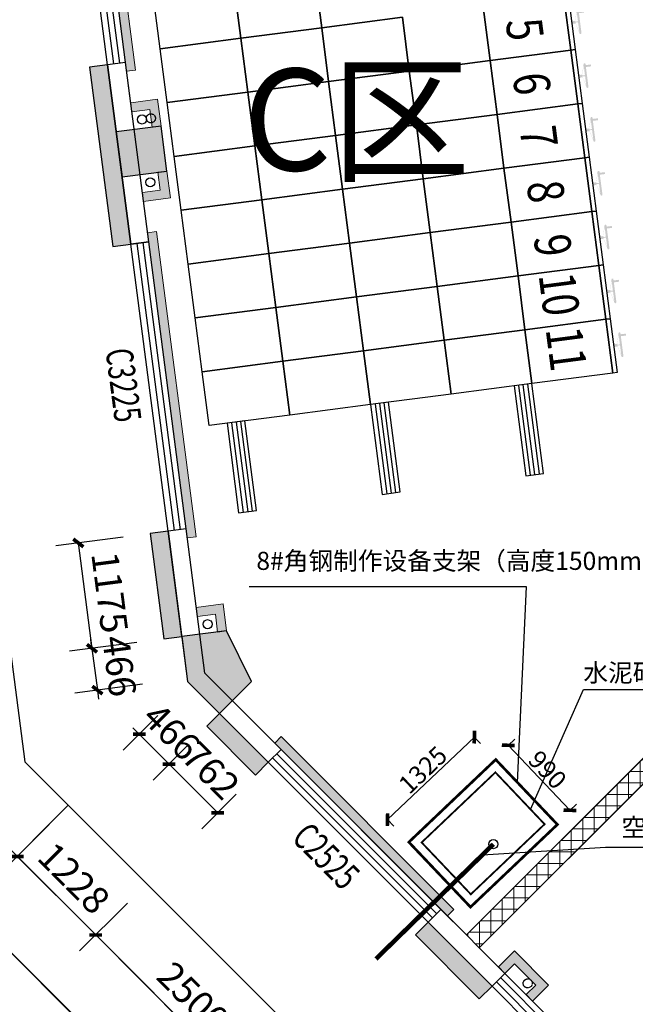
# Model space of a CAD drawing. Units: millimetres. Extents: x -195577 to 254618, y -285764 to 145423.
# Drawn here: x -68621 to -61814, y -113827 to -102945 of the extents above; entities that cross this region are included whole.
import ezdxf

# ---------------------------------------------------------------- set-up
doc = ezdxf.new("R2010")
doc.units = ezdxf.units.MM
doc.linetypes.add('DASH', pattern=[0.35, 0.25, -0.1])
for name, color, linetype, lineweight in [('0.1功能名', 30, 'Continuous', 0), ('0.3面积范围', 190, 'Continuous', 0), ('0.6隔墙', 1, 'Continuous', 0)]:
    doc.layers.add(name, color=color, linetype=linetype, lineweight=lineweight)
for name, color, linetype in [('AXIS', 3, 'Continuous'), ('COLUMN', 30, 'Continuous'), ('PUB_DIM', 142, 'Continuous'), ('PUB_HATCH', 250, 'Continuous'), ('VPIPE-污水', 2, 'Continuous'), ('VPIPE-雨水', 4, 'DASH'), ('WALL', 2, 'Continuous'), ('WALL2-混凝土线脚', 52, 'Continuous'), ('WALL【墙体】', 7, 'Continuous'), ('WINDOW', 4, 'Continuous'), ('WINDOW_TEXT', 4, 'Continuous')]:
    doc.layers.add(name, color=color, linetype=linetype)
doc.layers.add('B-不打印-Defpoints_定位线', color=226, linetype='Continuous', plot=False)
doc.styles.add('_TCH_DIM_T3', font='SIMPLEX.shx', dxfattribs={"width": 0.494118, "bigfont": 'hztxt.shx'})
doc.styles.add('_TCH_WINDOW', font='SIMPLEX', dxfattribs={"height": 3.5, "bigfont": 'GBCBIG'})
doc.styles.add('MtXpl_', font='txt')
doc.styles.add('MtXpl__1', font='simfang.ttf')
doc.styles.get("Standard").update_dxf_attribs({"font": 'arial.ttf'})
doc.dimstyles.new('_TCH_ARCH&&100', dxfattribs={"dimtxt": 297.5, "dimasz": 100, "dimexe": 250, "dimexo": 300, "dimgap": 126.25, "dimtad": 1, "dimdec": 0, "dimzin": 0, "dimdsep": 46, "dimtxsty": '_TCH_DIM_T3', "dimblk": 'ARCHTICK', "dimcen": 0.09, "dimclrt": 7, "dimazin": 2, "dimtfac": 1, "dimtdec": 0, "dimtix": 1, "dimtmove": 2, "dimatfit": 3, "dimfxl": 0, "dimtolj": 1, "dimtzin": 0, "dimarcsym": 0})
doc.dimstyles.new('ISO-25', dxfattribs={"dimtxt": 200, "dimasz": 100, "dimexe": 1.25, "dimexo": 0.625, "dimtad": 1, "dimdec": 0, "dimtxsty": 'Standard', "dimblk": 'ARCHTICK', "dimcen": 2.5, "dimadec": 0, "dimazin": 0, "dimtfac": 1, "dimtdec": 0, "dimtmove": 0, "dimatfit": 3, "dimldrblk": 'ARCHTICK', "dimfxl": 0, "dimarcsym": 0})

# ---------------------------------------------------------------- blocks, each defined once
blk = doc.blocks.new('ef')
at = {"true_color": 0x424243}
h = blk.add_hatch(color=250, dxfattribs=at)
edge = h.paths.add_edge_path()
edge.add_arc((21646, -102841), 10, 97.3982, 187.3982)
edge.add_line((21636, -102842), (21622, -102957))
edge.add_line((21622, -102957), (21581, -102963))
edge.add_line((21581, -102963), (21585, -102992))
edge.add_line((21585, -102992), (21626, -102987))
edge.add_line((21626, -102987), (21669, -103095))
edge.add_arc((21679, -103094), 10, 187.3982, 277.3982)
edge.add_line((21680, -103104), (21682, -103103))
edge.add_arc((21681, -103093), 10, 277.3982, 367.3982)
edge.add_line((21691, -103092), (21663, -102873))
edge.add_line((21663, -102873), (21720, -102866))
edge.add_line((21720, -102866), (21717, -102845))
edge.add_line((21717, -102845), (21660, -102852))
edge.add_line((21660, -102852), (21658, -102839))
edge.add_arc((21648, -102841), 10, 7.3982, 97.3982)
edge.add_line((21647, -102831), (21645, -102831))
h.paths.add_polyline_path([(21652, -102963), (21623, -102967), (21622, -102962), (21638, -102857)], flags=16)
h.paths.add_polyline_path([(21653, -102974), (21667, -103080), (21625, -102982), (21624, -102977)], flags=16)
h = blk.add_hatch(color=250, dxfattribs=at)
edge = h.paths.add_edge_path()
edge.add_arc((21724, -103436), 10, 97.3982, 187.3982)
edge.add_line((21714, -103437), (21699, -103552))
edge.add_line((21699, -103552), (21659, -103558))
edge.add_line((21659, -103558), (21662, -103587))
edge.add_line((21662, -103587), (21703, -103582))
edge.add_line((21703, -103582), (21746, -103690))
edge.add_arc((21756, -103689), 10, 187.3982, 277.3982)
edge.add_line((21758, -103699), (21760, -103698))
edge.add_arc((21758, -103688), 10, 277.3982, 367.3982)
edge.add_line((21768, -103687), (21740, -103468))
edge.add_line((21740, -103468), (21797, -103461))
edge.add_line((21797, -103461), (21795, -103440))
edge.add_line((21795, -103440), (21737, -103447))
edge.add_line((21737, -103447), (21735, -103434))
edge.add_arc((21725, -103436), 10, 7.3982, 97.3982)
edge.add_line((21724, -103426), (21722, -103426))
h.paths.add_polyline_path([(21729, -103558), (21700, -103562), (21700, -103557), (21716, -103452)], flags=16)
h.paths.add_polyline_path([(21731, -103569), (21744, -103675), (21702, -103577), (21702, -103572)], flags=16)
h = blk.add_hatch(color=250, dxfattribs=at)
edge = h.paths.add_edge_path()
edge.add_arc((21801, -104031), 10, 97.3982, 187.3982)
edge.add_line((21791, -104032), (21776, -104147))
edge.add_line((21776, -104147), (21736, -104153))
edge.add_line((21736, -104153), (21740, -104182))
edge.add_line((21740, -104182), (21780, -104177))
edge.add_line((21780, -104177), (21824, -104285))
edge.add_arc((21834, -104284), 10, 187.3982, 277.3982)
edge.add_line((21835, -104294), (21837, -104293))
edge.add_arc((21836, -104283), 10, 277.3982, 367.3982)
edge.add_line((21845, -104282), (21817, -104063))
edge.add_line((21817, -104063), (21875, -104056))
edge.add_line((21875, -104056), (21872, -104035))
edge.add_line((21872, -104035), (21814, -104042))
edge.add_line((21814, -104042), (21813, -104029))
edge.add_arc((21803, -104031), 10, 7.3982, 97.3982)
edge.add_line((21801, -104021), (21799, -104021))
h.paths.add_polyline_path([(21807, -104154), (21778, -104157), (21777, -104152), (21793, -104047)], flags=16)
h.paths.add_polyline_path([(21808, -104164), (21822, -104270), (21780, -104172), (21779, -104167)], flags=16)
h = blk.add_hatch(color=250, dxfattribs=at)
edge = h.paths.add_edge_path()
edge.add_arc((21878, -104626), 10, 97.3982, 187.3982)
edge.add_line((21868, -104627), (21854, -104742))
edge.add_line((21854, -104742), (21813, -104748))
edge.add_line((21813, -104748), (21817, -104777))
edge.add_line((21817, -104777), (21857, -104772))
edge.add_line((21857, -104772), (21901, -104880))
edge.add_arc((21911, -104879), 10, 187.3982, 277.3982)
edge.add_line((21912, -104889), (21914, -104888))
edge.add_arc((21913, -104878), 10, 277.3982, 367.3982)
edge.add_line((21923, -104877), (21894, -104658))
edge.add_line((21894, -104658), (21952, -104651))
edge.add_line((21952, -104651), (21949, -104630))
edge.add_line((21949, -104630), (21892, -104637))
edge.add_line((21892, -104637), (21890, -104624))
edge.add_arc((21880, -104626), 10, 7.3982, 97.3982)
edge.add_line((21879, -104616), (21877, -104616))
h.paths.add_polyline_path([(21884, -104749), (21855, -104752), (21854, -104747), (21870, -104642)], flags=16)
h.paths.add_polyline_path([(21885, -104759), (21899, -104865), (21857, -104767), (21856, -104762)], flags=16)
h = blk.add_hatch(color=250, dxfattribs=at)
edge = h.paths.add_edge_path()
edge.add_arc((21955, -105221), 10, 97.3982, 187.3982)
edge.add_line((21945, -105222), (21931, -105337))
edge.add_line((21931, -105337), (21890, -105343))
edge.add_line((21890, -105343), (21894, -105372))
edge.add_line((21894, -105372), (21935, -105367))
edge.add_line((21935, -105367), (21978, -105475))
edge.add_arc((21988, -105474), 10, 187.3982, 277.3982)
edge.add_line((21989, -105484), (21991, -105483))
edge.add_arc((21990, -105473), 10, 277.3982, 367.3982)
edge.add_line((22000, -105472), (21972, -105253))
edge.add_line((21972, -105253), (22029, -105246))
edge.add_line((22029, -105246), (22026, -105225))
edge.add_line((22026, -105225), (21969, -105232))
edge.add_line((21969, -105232), (21967, -105219))
edge.add_arc((21957, -105221), 10, 7.3982, 97.3982)
edge.add_line((21956, -105211), (21954, -105211))
h.paths.add_polyline_path([(21961, -105344), (21932, -105347), (21931, -105342), (21947, -105237)], flags=16)
h.paths.add_polyline_path([(21962, -105354), (21976, -105460), (21934, -105362), (21933, -105357)], flags=16)
h = blk.add_hatch(color=250, dxfattribs=at)
edge = h.paths.add_edge_path()
edge.add_arc((22033, -105816), 10, 97.3982, 187.3982)
edge.add_line((22023, -105817), (22008, -105932))
edge.add_line((22008, -105932), (21968, -105938))
edge.add_line((21968, -105938), (21971, -105967))
edge.add_line((21971, -105967), (22012, -105962))
edge.add_line((22012, -105962), (22055, -106070))
edge.add_arc((22065, -106069), 10, 187.3982, 277.3982)
edge.add_line((22067, -106079), (22069, -106078))
edge.add_arc((22067, -106068), 10, 277.3982, 367.3982)
edge.add_line((22077, -106067), (22049, -105848))
edge.add_line((22049, -105848), (22106, -105841))
edge.add_line((22106, -105841), (22104, -105820))
edge.add_line((22104, -105820), (22046, -105827))
edge.add_line((22046, -105827), (22044, -105814))
edge.add_arc((22035, -105816), 10, 7.3982, 97.3982)
edge.add_line((22033, -105806), (22031, -105806))
h.paths.add_polyline_path([(22038, -105939), (22009, -105942), (22009, -105937), (22025, -105832)], flags=16)
h.paths.add_polyline_path([(22040, -105949), (22054, -106055), (22011, -105957), (22011, -105952)], flags=16)
h = blk.add_hatch(color=250, dxfattribs=at)
edge = h.paths.add_edge_path()
edge.add_arc((22110, -106411), 10, 97.3982, 187.3982)
edge.add_line((22100, -106412), (22085, -106527))
edge.add_line((22085, -106527), (22045, -106533))
edge.add_line((22045, -106533), (22049, -106562))
edge.add_line((22049, -106562), (22089, -106557))
edge.add_line((22089, -106557), (22133, -106665))
edge.add_arc((22143, -106664), 10, 187.3982, 277.3982)
edge.add_line((22144, -106674), (22146, -106673))
edge.add_arc((22145, -106663), 10, 277.3982, 367.3982)
edge.add_line((22155, -106662), (22126, -106443))
edge.add_line((22126, -106443), (22184, -106436))
edge.add_line((22184, -106436), (22181, -106415))
edge.add_line((22181, -106415), (22123, -106422))
edge.add_line((22123, -106422), (22122, -106409))
edge.add_arc((22112, -106411), 10, 7.3982, 97.3982)
edge.add_line((22111, -106401), (22109, -106401))
h.paths.add_polyline_path([(22116, -106534), (22087, -106537), (22086, -106532), (22102, -106427)], flags=16)
h.paths.add_polyline_path([(22117, -106544), (22131, -106650), (22089, -106552), (22088, -106547)], flags=16)
at = {"color": 250, "true_color": 0x424243}
for p, q in [((18818, -103034), (18740, -102439)), ((18740, -102439), (18818, -103034)), ((17925, -103150), (17848, -102555)), ((17848, -102555), (17925, -103150)), ((17033, -103266), (16955, -102671)), ((21495, -102686), (21572, -103281)), ((21572, -103281), (21495, -102686)), ((21545, -102680), (21622, -103275)), ((20603, -102802), (20680, -103397)), ((20680, -103397), (20603, -102802)), ((19710, -102918), (18818, -103034)), ((18818, -103034), (19710, -102918)), ((19787, -103513), (19710, -102918)), ((19710, -102918), (19787, -103513)), ((18818, -103034), (17925, -103150)), ((17925, -103150), (18818, -103034)), ((18895, -103629), (18818, -103034)), ((18818, -103034), (18895, -103629)), ((17925, -103150), (17033, -103266)), ((17033, -103266), (17925, -103150)), ((18002, -103745), (17925, -103150)), ((17925, -103150), (18002, -103745)), ((17110, -103861), (17033, -103266)), ((21572, -103281), (20680, -103397)), ((20680, -103397), (21572, -103281)), ((21622, -103275), (21572, -103281)), ((21572, -103281), (21622, -103275)), ((21572, -103281), (21650, -103876)), ((21650, -103876), (21572, -103281)), ((21622, -103275), (21699, -103870)), ((20680, -103397), (19787, -103513)), ((19787, -103513), (20680, -103397)), ((20680, -103397), (20757, -103992)), ((20757, -103992), (20680, -103397)), ((19787, -103513), (18895, -103629)), ((18895, -103629), (19787, -103513)), ((19865, -104108), (19787, -103513)), ((19787, -103513), (19865, -104108)), ((18895, -103629), (18002, -103745)), ((18002, -103745), (18895, -103629)), ((18972, -104224), (18895, -103629)), ((18895, -103629), (18972, -104224)), ((18002, -103745), (17110, -103861)), ((17110, -103861), (18002, -103745)), ((18080, -104340), (18002, -103745)), ((18002, -103745), (18080, -104340)), ((17187, -104456), (17110, -103861)), ((21650, -103876), (20757, -103992)), ((20757, -103992), (21650, -103876)), ((21699, -103870), (21650, -103876)), ((21650, -103876), (21699, -103870)), ((21650, -103876), (21727, -104471)), ((21727, -104471), (21650, -103876)), ((21699, -103870), (21776, -104465)), ((20757, -103992), (19865, -104108)), ((19865, -104108), (20757, -103992)), ((20757, -103992), (20834, -104587)), ((20834, -104587), (20757, -103992)), ((19865, -104108), (18972, -104224)), ((18972, -104224), (19865, -104108)), ((19942, -104703), (19865, -104108)), ((19865, -104108), (19942, -104703)), ((18972, -104224), (18080, -104340)), ((18080, -104340), (18972, -104224)), ((19049, -104819), (18972, -104224)), ((18972, -104224), (19049, -104819)), ((18080, -104340), (17187, -104456)), ((17187, -104456), (18080, -104340)), ((18157, -104935), (18080, -104340)), ((18080, -104340), (18157, -104935)), ((17264, -105051), (17187, -104456)), ((21776, -104465), (21727, -104471)), ((21727, -104471), (21776, -104465)), ((21776, -104465), (21854, -105060)), ((21727, -104471), (20834, -104587)), ((20834, -104587), (21727, -104471)), ((21727, -104471), (21804, -105066)), ((21804, -105066), (21727, -104471)), ((20834, -104587), (19942, -104703)), ((19942, -104703), (20834, -104587)), ((20834, -104587), (20912, -105182)), ((20912, -105182), (20834, -104587)), ((19942, -104703), (19049, -104819)), ((19049, -104819), (19942, -104703)), ((20019, -105298), (19942, -104703)), ((19942, -104703), (20019, -105298)), ((19049, -104819), (18157, -104935)), ((18157, -104935), (19049, -104819)), ((19127, -105414), (19049, -104819)), ((19049, -104819), (19127, -105414)), ((18157, -104935), (17264, -105051)), ((17264, -105051), (18157, -104935)), ((18234, -105530), (18157, -104935)), ((18157, -104935), (18234, -105530)), ((17342, -105646), (17264, -105051)), ((21804, -105066), (20912, -105182)), ((20912, -105182), (21804, -105066)), ((21854, -105060), (21804, -105066)), ((21804, -105066), (21854, -105060)), ((21804, -105066), (21881, -105661)), ((21881, -105661), (21804, -105066)), ((21854, -105060), (21931, -105655)), ((20912, -105182), (20019, -105298)), ((20019, -105298), (20912, -105182)), ((20912, -105182), (20989, -105777)), ((20989, -105777), (20912, -105182)), ((20019, -105298), (19127, -105414)), ((19127, -105414), (20019, -105298)), ((20096, -105893), (20019, -105298)), ((20019, -105298), (20096, -105893)), ((19127, -105414), (18234, -105530)), ((18234, -105530), (19127, -105414)), ((19204, -106009), (19127, -105414)), ((19127, -105414), (19204, -106009)), ((18234, -105530), (17342, -105646)), ((17342, -105646), (18234, -105530)), ((18311, -106125), (18234, -105530)), ((18234, -105530), (18311, -106125)), ((17419, -106241), (17342, -105646)), ((21881, -105661), (20989, -105777)), ((20989, -105777), (21881, -105661)), ((21931, -105655), (21881, -105661)), ((21881, -105661), (21931, -105655)), ((21881, -105661), (21959, -106256)), ((21959, -106256), (21881, -105661)), ((21931, -105655), (22008, -106250)), ((20989, -105777), (20096, -105893)), ((20096, -105893), (20989, -105777)), ((20989, -105777), (21066, -106372)), ((21066, -106372), (20989, -105777)), ((20096, -105893), (19204, -106009)), ((19204, -106009), (20096, -105893)), ((20174, -106488), (20096, -105893)), ((20096, -105893), (20174, -106488)), ((19204, -106009), (18311, -106125)), ((18311, -106125), (19204, -106009)), ((19281, -106604), (19204, -106009)), ((19204, -106009), (19281, -106604)), ((18311, -106125), (17419, -106241)), ((17419, -106241), (18311, -106125)), ((18389, -106720), (18311, -106125)), ((18311, -106125), (18389, -106720)), ((17496, -106836), (17419, -106241)), ((21959, -106256), (21066, -106372)), ((21066, -106372), (21959, -106256)), ((22008, -106250), (21959, -106256)), ((21959, -106256), (22008, -106250)), ((21959, -106256), (22036, -106851)), ((22036, -106851), (21959, -106256)), ((22008, -106250), (22085, -106845)), ((21066, -106372), (20174, -106488)), ((20174, -106488), (21066, -106372)), ((21066, -106372), (21143, -106967)), ((21143, -106967), (21066, -106372)), ((20174, -106488), (19281, -106604)), ((19281, -106604), (20174, -106488)), ((20251, -107083), (20174, -106488)), ((20174, -106488), (20251, -107083)), ((19281, -106604), (18389, -106720)), ((18389, -106720), (19281, -106604)), ((19358, -107199), (19281, -106604)), ((19281, -106604), (19358, -107199)), ((18389, -106720), (17496, -106836)), ((17496, -106836), (18389, -106720)), ((18466, -107315), (18389, -106720)), ((18389, -106720), (18466, -107315)), ((17573, -107431), (17496, -106836)), ((22036, -106851), (21143, -106967)), ((22085, -106845), (22036, -106851)), ((21143, -106967), (20251, -107083)), ((21143, -106967), (20945, -106993)), ((21272, -107959), (21143, -106967)), ((20945, -106993), (21074, -107985)), ((20995, -106987), (21123, -107978)), ((21044, -106980), (21173, -107972)), ((21094, -106974), (21223, -107965)), ((20251, -107083), (19358, -107199)), ((19557, -107173), (19358, -107199)), ((19458, -107186), (19586, -108178)), ((19507, -107180), (19636, -108171)), ((19685, -108165), (19557, -107173)), ((19358, -107199), (18466, -107315)), ((19358, -107199), (19487, -108191)), ((19408, -107193), (19537, -108184)), ((18466, -107315), (17573, -107431)), ((17970, -107379), (17772, -107405)), ((17772, -107405), (17900, -108397)), ((17821, -107399), (17950, -108390)), ((17871, -107392), (18000, -108384)), ((17920, -107386), (18049, -108378)), ((18099, -108371), (17970, -107379)), ((21074, -107985), (21272, -107959)), ((19487, -108191), (19685, -108165)), ((17900, -108397), (18099, -108371))]:
    blk.add_line(p, q, dxfattribs=at)
at = {"color": 250, "true_color": 0x424243, "style": 'MtXpl__1', "width": 0.8}
for s, p in [('5', (20851, -102957)), ('6', (20929, -103557)), ('7', (21006, -104145)), ('8', (21084, -104749)), ('9', (21161, -105344)), ('1', (21216, -105768)), ('0', (21247, -106000)), ('11', (21294, -106367))]:
    blk.add_text(s, height=400, rotation=277.4, dxfattribs=at).set_placement(p)
at = {"layer": '0.1功能名', "color": 250, "true_color": 0x424243, "style": 'MtXpl_'}
blk.add_text('C区', height=1125, dxfattribs=at).set_placement((17949, -104612))
blk = doc.blocks.new('A$C720D1B52')
at = {"layer": 'PUB_HATCH'}
for points in [[(-58810, 17267), (-58314, 17331), (-58379, 17827), (-58875, 17763)], [(-57654, 12249), (-58149, 12185), (-58085, 11689), (-57732, 11335), (-57378, 11689)]]:
    blk.add_hatch(color=256, dxfattribs=at).paths.add_polyline_path(points)
at = {"layer": 'COLUMN'}
for p, q in [((-58379, 17827), (-58875, 17763)), ((-58875, 17763), (-58810, 17267)), ((-58314, 17331), (-58379, 17827)), ((-58810, 17267), (-58314, 17331)), ((-57654, 12249), (-58149, 12185)), ((-57378, 11689), (-57654, 12249)), ((-58149, 12185), (-58085, 11689)), ((-58085, 11689), (-57732, 11335)), ((-57732, 11335), (-57378, 11689))]:
    blk.add_line(p, q, dxfattribs=at)
blk = doc.blocks.new('_ArchTick')
at = {"color": 2, "linetype": 'ByBlock', "const_width": 0.4}
blk.add_lwpolyline([(-0.5, -0.5), (0.5, 0.5)], dxfattribs=at)
blk = doc.blocks.new('*D1133')
at = {"layer": 'Defpoints', "color": 0, "transparency": 16777216}
for p in [(17073, -109790), (17133, -110252), (16338, -110355)]:
    blk.add_point(p, dxfattribs=at)
at = {"layer": 'PUB_DIM', "color": 0, "lineweight": -2, "transparency": 16777216}
for p, q in [((16278, -109893), (16265, -109794)), ((16775, -109828), (16030, -109925)), ((16278, -109893), (16338, -110355)), ((16835, -110290), (16090, -110387)), ((16338, -110355), (16351, -110454))]:
    blk.add_line(p, q, dxfattribs=at)
at = {"layer": 'PUB_DIM', "color": 0, "lineweight": -2, "transparency": 16777216, "xscale": 100, "yscale": 100, "zscale": 100}
for p, rotation in [((16278, -109893), 277.3982448512376), ((16338, -110355), 97.39824485123762)]:
    blk.add_blockref('_ArchTick', p, dxfattribs=dict(at, rotation=rotation))
at = {"layer": 'PUB_DIM', "color": 7, "transparency": 16777216, "insert": (16581, -110089), "char_height": 297.5, "attachment_point": 5, "rotation": 277.3982, "style": '_TCH_DIM_T3'}
blk.add_mtext('\\A1;466', dxfattribs=at)
blk = doc.blocks.new('*D1134')
at = {"layer": 'Defpoints', "color": 0, "transparency": 16777216}
for p in [(16922, -108625), (17073, -109790), (16278, -109893)]:
    blk.add_point(p, dxfattribs=at)
at = {"layer": 'PUB_DIM', "color": 0, "lineweight": -2, "transparency": 16777216}
for p, q in [((16624, -108663), (15879, -108760)), ((16127, -108728), (16278, -109893)), ((16775, -109828), (16030, -109925))]:
    blk.add_line(p, q, dxfattribs=at)
at = {"layer": 'PUB_DIM', "color": 0, "lineweight": -2, "transparency": 16777216, "xscale": 100, "yscale": 100, "zscale": 100}
for p, rotation in [((16127, -108728), 97.39824485120639), ((16278, -109893), 277.3982448512064)]:
    blk.add_blockref('_ArchTick', p, dxfattribs=dict(at, rotation=rotation))
at = {"layer": 'PUB_DIM', "color": 7, "transparency": 16777216, "insert": (16475, -109275), "char_height": 297.5, "attachment_point": 5, "rotation": 277.3982, "style": '_TCH_DIM_T3'}
blk.add_mtext('\\A1;1175', dxfattribs=at)
blk = doc.blocks.new('*D1135')
at = {"layer": 'Defpoints', "color": 0, "transparency": 16777216}
for p in [(17218, -110425), (17548, -110755), (17130, -111172)]:
    blk.add_point(p, dxfattribs=at)
at = {"layer": 'PUB_DIM', "color": 0, "lineweight": -2, "transparency": 16777216}
for p, q in [((17006, -110637), (16624, -111019)), ((16801, -110843), (16730, -110772)), ((16801, -110843), (17130, -111172)), ((17336, -110967), (16954, -111349)), ((17130, -111172), (17201, -111243))]:
    blk.add_line(p, q, dxfattribs=at)
at = {"layer": 'PUB_DIM', "color": 0, "lineweight": -2, "transparency": 16777216, "xscale": 100, "yscale": 100, "zscale": 100}
for p, rotation in [((16801, -110843), 315), ((17130, -111172), 135)]:
    blk.add_blockref('_ArchTick', p, dxfattribs=dict(at, rotation=rotation))
at = {"layer": 'PUB_DIM', "color": 7, "transparency": 16777216, "insert": (17160, -110813), "char_height": 297.5, "attachment_point": 5, "rotation": 315, "style": '_TCH_DIM_T3'}
blk.add_mtext('\\A1;466', dxfattribs=at)
blk = doc.blocks.new('*D1136')
at = {"layer": 'Defpoints', "color": 0, "transparency": 16777216}
for p in [(17548, -110755), (18086, -111293), (17669, -111711)]:
    blk.add_point(p, dxfattribs=at)
at = {"layer": 'PUB_DIM', "color": 0, "lineweight": -2, "transparency": 16777216}
for p, q in [((17336, -110967), (16954, -111349)), ((17130, -111172), (17669, -111711)), ((17874, -111506), (17492, -111888))]:
    blk.add_line(p, q, dxfattribs=at)
at = {"layer": 'PUB_DIM', "color": 0, "lineweight": -2, "transparency": 16777216, "xscale": 100, "yscale": 100, "zscale": 100}
for p, rotation in [((17130, -111172), 135), ((17669, -111711), 315)]:
    blk.add_blockref('_ArchTick', p, dxfattribs=dict(at, rotation=rotation))
at = {"layer": 'PUB_DIM', "color": 7, "transparency": 16777216, "insert": (17594, -111247), "char_height": 297.5, "attachment_point": 5, "rotation": 315, "style": '_TCH_DIM_T3'}
blk.add_mtext('\\A1;762', dxfattribs=at)
blk = doc.blocks.new('*D1194')
at = {"layer": 'Defpoints', "color": 0, "transparency": 16777216}
for p in [(16016, -111627), (16884, -112496), (16319, -113061)]:
    blk.add_point(p, dxfattribs=at)
at = {"layer": 'PUB_DIM', "color": 0, "lineweight": -2, "transparency": 16777216}
for p, q in [((15804, -111840), (15274, -112370)), ((15451, -112193), (16319, -113061)), ((16672, -112708), (16142, -113238))]:
    blk.add_line(p, q, dxfattribs=at)
at = {"layer": 'PUB_DIM', "color": 0, "lineweight": -2, "transparency": 16777216, "xscale": 100, "yscale": 100, "zscale": 100}
for p, rotation in [((15451, -112193), 135), ((16319, -113061), 315)]:
    blk.add_blockref('_ArchTick', p, dxfattribs=dict(at, rotation=rotation))
at = {"layer": 'PUB_DIM', "color": 7, "transparency": 16777216, "insert": (16079, -112433), "char_height": 297.5, "attachment_point": 5, "rotation": 315, "style": '_TCH_DIM_T3'}
blk.add_mtext('\\A1;1228', dxfattribs=at)
blk = doc.blocks.new('*D1195')
at = {"layer": 'Defpoints', "color": 0, "transparency": 16777216}
for p in [(16884, -112496), (18652, -114263), (18086, -114829)]:
    blk.add_point(p, dxfattribs=at)
at = {"layer": 'PUB_DIM', "color": 0, "lineweight": -2, "transparency": 16777216}
for p, q in [((16672, -112708), (16142, -113238)), ((16319, -113061), (18086, -114829)), ((18440, -114475), (17910, -115006))]:
    blk.add_line(p, q, dxfattribs=at)
at = {"layer": 'PUB_DIM', "color": 0, "lineweight": -2, "transparency": 16777216, "xscale": 100, "yscale": 100, "zscale": 100}
for p, rotation in [((16319, -113061), 134.9999999999924), ((18086, -114829), 314.9999999999924)]:
    blk.add_blockref('_ArchTick', p, dxfattribs=dict(at, rotation=rotation))
at = {"layer": 'PUB_DIM', "color": 7, "transparency": 16777216, "insert": (17397, -113751), "char_height": 297.5, "attachment_point": 5, "rotation": 315, "style": '_TCH_DIM_T3'}
blk.add_mtext('\\A1;2500', dxfattribs=at)
blk = doc.blocks.new('*D1261')
at = {"layer": 'AXIS', "color": 0, "lineweight": -2, "transparency": 16777216}
for p, q in [((15804, -111840), (14708, -112936)), ((14885, -112759), (20703, -118577)), ((21622, -117657), (20526, -118753))]:
    blk.add_line(p, q, dxfattribs=at)
at = {"layer": 'Defpoints', "color": 0, "transparency": 16777216}
for p in [(16016, -111627), (21834, -117445), (20703, -118577)]:
    blk.add_point(p, dxfattribs=at)
at = {"layer": 'AXIS', "color": 0, "lineweight": -2, "transparency": 16777216, "xscale": 100, "yscale": 100, "zscale": 100}
for p, rotation in [((14885, -112759), 135.0000000000023), ((20703, -118577), 315.0000000000023)]:
    blk.add_blockref('_ArchTick', p, dxfattribs=dict(at, rotation=rotation))
at = {"layer": 'AXIS', "color": 7, "transparency": 16777216, "insert": (17988, -115473), "char_height": 297.5, "attachment_point": 5, "rotation": 315, "style": '_TCH_DIM_T3'}
blk.add_mtext('\\A1;8228', dxfattribs=at)
blk = doc.blocks.new('*D1263')
at = {"layer": 'AXIS', "color": 0, "lineweight": -2, "transparency": 16777216}
for p, q in [((15804, -111840), (14142, -113501)), ((14319, -113324), (25955, -124960)), ((27440, -123475), (25778, -125137))]:
    blk.add_line(p, q, dxfattribs=at)
at = {"layer": 'Defpoints', "color": 0, "transparency": 16777216}
for p in [(16016, -111627), (27652, -123263), (25955, -124960)]:
    blk.add_point(p, dxfattribs=at)
at = {"layer": 'AXIS', "color": 0, "lineweight": -2, "transparency": 16777216, "xscale": 100, "yscale": 100, "zscale": 100}
for p, rotation in [((14319, -113324), 135.0000000000023), ((25955, -124960), 315.0000000000023)]:
    blk.add_blockref('_ArchTick', p, dxfattribs=dict(at, rotation=rotation))
at = {"layer": 'AXIS', "color": 7, "transparency": 16777216, "insert": (20331, -118948), "char_height": 297.5, "attachment_point": 5, "rotation": 315, "style": '_TCH_DIM_T3'}
blk.add_mtext('\\A1;16455', dxfattribs=at)
blk = doc.blocks.new('$TCHSYS$WIN2D')
for p, q in [((-0.5, 0.5), (0.5, 0.5)), ((-0.5, 0.5), (-0.5, -0.5)), ((0.5, 0.5), (0.5, -0.5)), ((0.5, 0.1667), (-0.5, 0.1667)), ((0.5, -0.1667), (-0.5, -0.1667)), ((-0.5, -0.5), (0.5, -0.5))]:
    blk.add_line(p, q)
blk = doc.blocks.new('海龙1204140545')
at = {"layer": 'VPIPE-污水'}
for centre in [(-29285, 18775), (-29194, 18081), (-28560, 13197)]:
    blk.add_circle(centre, 50, dxfattribs=at)
at = {"layer": 'VPIPE-雨水'}
for centre in [(-29187, 18788), (-25020, 9227)]:
    blk.add_circle(centre, 50, dxfattribs=at)
blk = doc.blocks.new('*D1115')
at = {"color": 0, "lineweight": -2, "transparency": 16777216}
for p, q in [((-64554, -111786), (-63593, -110874)), ((-63525, -110946), (-63594, -110873)), ((-64485, -111859), (-64555, -111785))]:
    blk.add_line(p, q, dxfattribs=at)
at = {"layer": 'Defpoints', "color": 0, "transparency": 16777216}
for p in [(-63593, -110874), (-63357, -111122), (-64318, -112035)]:
    blk.add_point(p, dxfattribs=at)
at = {"color": 0, "lineweight": -2, "transparency": 16777216, "xscale": 100, "yscale": 100, "zscale": 100}
for p, rotation in [((-63593, -110874), 43.5259719160282), ((-64554, -111786), 223.5259719160283)]:
    blk.add_blockref('_ArchTick', p, dxfattribs=dict(at, rotation=rotation))
at = {"color": 0, "ltscale": 2170.326744, "transparency": 16777216, "insert": (-64145, -111255), "char_height": 200, "attachment_point": 5, "rotation": 43.526}
blk.add_mtext('1325', dxfattribs=at)
blk = doc.blocks.new('*D1116')
at = {"color": 0, "lineweight": -2, "transparency": 16777216}
for p, q in [((-63146, -110896), (-63220, -110966)), ((-63219, -110965), (-62537, -111683)), ((-62465, -111614), (-62538, -111684))]:
    blk.add_line(p, q, dxfattribs=at)
at = {"layer": 'Defpoints', "color": 0, "transparency": 16777216}
for p in [(-62911, -110672), (-62229, -111390), (-62537, -111683)]:
    blk.add_point(p, dxfattribs=at)
at = {"color": 0, "lineweight": -2, "transparency": 16777216, "xscale": 100, "yscale": 100, "zscale": 100}
for p, rotation in [((-63219, -110965), 133.5259719160126), ((-62537, -111683), 313.5259719160125)]:
    blk.add_blockref('_ArchTick', p, dxfattribs=dict(at, rotation=rotation))
at = {"color": 0, "ltscale": 2170.326744, "transparency": 16777216, "insert": (-62804, -111253), "char_height": 200, "attachment_point": 5, "rotation": 313.526}
blk.add_mtext('990', dxfattribs=at)
blk = doc.blocks.new('1')
at = {"layer": '0.6隔墙'}
h = blk.add_hatch(dxfattribs=at)
h.set_pattern_fill('HONEY', color=256, scale=10)
h.set_pattern_definition([(0, (-2627160.476, -2673478.634), (47.625, 27.49630645), [31.75, -63.5]), (120, (-2627160.476, -2673478.634), (-47.6249999, 27.49630663), [31.75, -63.5]), (60, (-2627160.476, -2673478.634), (1e-07, 54.99261308), [-63.5, 31.75])])
h.paths.add_polyline_path([(47720.7, -121748.9), (50420.7, -121748.9), (50420.7, -121648.9), (47720.7, -121648.9)])
h.paths.add_polyline_path([(44220.7, -121748.9), (46920.7, -121748.9), (46920.7, -121648.9), (44220.7, -121648.9)])
h.paths.add_polyline_path([(39720.7, -121748.9), (42420.7, -121748.9), (42420.7, -121648.9), (39720.7, -121648.9)])
h.paths.add_polyline_path([(36220.7, -121748.9), (38920.7, -121748.9), (38920.7, -121648.9), (36220.7, -121648.9)])
h.paths.add_polyline_path([(31020.7, -121748.9), (34420.7, -121748.9), (34420.7, -121648.9), (31020.7, -121648.9)])
h.paths.add_polyline_path([(26430.2, -119071.6), (26501, -119000.9), (28410.1, -120910.1), (28339.4, -120980.8)])
h.paths.add_polyline_path([(24273.6, -116773.5), (25935.3, -118435.2), (25864.6, -118505.9), (24202.9, -116844.2)])
h.paths.add_polyline_path([(18369.2, -110869.2), (18298.5, -110939.9), (20207.7, -112849.1), (20278.4, -112778.4)])
h.paths.add_polyline_path([(17331.2, -108672.4), (17430.4, -108659.6), (16992.6, -105287.9), (16893.4, -105300.7)])
h.paths.add_polyline_path([(16359, -101185.3), (16661.6, -103515.7), (16760.8, -103502.8), (16458.2, -101172.4)])
h.paths.add_polyline_path([(15953.4, -98061.5), (16256, -100391.9), (16355.2, -100379.1), (16052.6, -98048.6)])
h.paths.add_polyline_path([(15721.6, -96276.5), (15820.8, -96263.6), (15473.1, -93586.1), (15374, -93599)])
h.paths.add_polyline_path([(16208.6, -89154.5), (16221.5, -89253.7), (18452.8, -88963.9), (18439.9, -88864.8)])
h.paths.add_polyline_path([(20882.4, -88648.5), (23262.3, -88338.4), (23249.5, -88240.3), (20869.5, -88549.3)])
h.paths.add_polyline_path([(25741.6, -88017.5), (28419, -87668.9), (28406.2, -87570.7), (25728.7, -87918.4)])
h.paths.add_polyline_path([(30149.9, -91680.4), (30050.8, -91693.3), (30398.4, -94370.8), (30497.6, -94357.9)])
h.paths.add_polyline_path([(36220.7, -106948.9), (38920.7, -106948.9), (38920.7, -106848.9), (36220.7, -106848.9)])
h.paths.add_polyline_path([(39720.7, -106948.9), (42420.7, -106948.9), (42420.7, -106848.9), (39720.7, -106848.9)])
h.paths.add_polyline_path([(44220.7, -106948.9), (46920.7, -106948.9), (46920.7, -106848.9), (44220.7, -106848.9)])
h = blk.add_hatch(dxfattribs=at)
h.set_pattern_fill('ANSI36', color=256, scale=15, double=1)
h.set_pattern_definition([(45, (-2627160.476, -2673478.634), (25.25697034, 92.60889125), [119.0625, -23.8125, 0, -23.8125])])
h.paths.add_polyline_path([(74820.7, -121348.9), (74820.7, -121248.9), (74564.2, -121248.9), (74564.2, -121748.9), (74664.2, -121748.9), (74664.2, -121348.9)])
h.paths.add_polyline_path([(67827.3, -121748.9), (67827.3, -121448.9), (67570.7, -121448.9), (67570.7, -121548.9), (67727.3, -121548.9), (67727.3, -121748.9)])
h.paths.add_polyline_path([(66814.2, -121748.9), (66814.2, -121448.9), (67070.7, -121448.9), (67070.7, -121548.9), (66914.2, -121548.9), (66914.2, -121748.9)])
h.paths.add_polyline_path([(51827.3, -121748.9), (51827.3, -121448.9), (51570.7, -121448.9), (51570.7, -121548.9), (51727.3, -121548.9), (51727.3, -121748.9)])
h.paths.add_polyline_path([(50814.2, -121748.9), (50814.2, -121448.9), (51070.7, -121448.9), (51070.7, -121548.9), (50914.2, -121548.9), (50914.2, -121748.9)])
h.paths.add_polyline_path([(43827.3, -121748.9), (43827.3, -121448.9), (43570.7, -121448.9), (43570.7, -121548.9), (43727.3, -121548.9), (43727.3, -121748.9)])
h.paths.add_polyline_path([(35827.3, -121748.9), (35827.3, -121448.9), (35570.7, -121448.9), (35570.7, -121548.9), (35727.3, -121548.9), (35727.3, -121748.9)])
h.paths.add_polyline_path([(34814.2, -121748.9), (34814.2, -121448.9), (35070.7, -121448.9), (35070.7, -121548.9), (34914.2, -121548.9), (34914.2, -121748.9)])
h.paths.add_polyline_path([(29781.2, -121748.9), (29781.2, -121448.9), (29524.7, -121448.9), (29524.7, -121548.9), (29681.2, -121548.9), (29681.2, -121748.9)])
h.paths.add_polyline_path([(24202.9, -116490.7), (24379.6, -116667.4), (24202.9, -116844.2), (24132.1, -116773.5), (24238.2, -116667.4), (24132.1, -116561.4)])
h.paths.add_polyline_path([(21078.8, -113720.2), (21149.6, -113790.9), (21326.3, -113614.1), (20950.2, -113238), (20773.4, -113414.8), (20844.1, -113485.5), (20950.2, -113379.4), (21184.9, -113614.1)])
h.paths.add_polyline_path([(17443.8, -109539.9), (17642.2, -109514.2), (17667.9, -109712.5), (17767.1, -109699.6), (17728.5, -109402.1), (17431, -109440.7)])
h.paths.add_polyline_path([(16835.5, -104854.5), (16848.3, -104953.6), (17145.7, -104915), (17106.2, -104617.6), (17007.9, -104630.4), (17033.6, -104828.7)])
h.paths.add_polyline_path([(16719.4, -103962), (16917.7, -103936.2), (16943.5, -104134.6), (17042.6, -104121.7), (17004, -103824.2), (16706.5, -103862.8)])
h.paths.add_polyline_path([(15895.5, -97615.2), (15908.3, -97714.4), (16205.5, -97675.8), (16166.2, -97378.4), (16067.7, -97391.2), (16093.4, -97589.5)])
h.paths.add_polyline_path([(29250.8, -87862.4), (29151.6, -87875.2), (29183.8, -88123.2), (29679.7, -88058.8), (29666.8, -87959.6), (29270.1, -88011.1)])
h.paths.add_polyline_path([(30798.8, -99007.8), (30766.6, -98759.9), (31064.2, -98721.3), (31077, -98820.4), (30878.7, -98846.2), (30898, -98994.9)])
h.paths.add_polyline_path([(50914.2, -106848.9), (50814.2, -106848.9), (50814.2, -107148.9), (51070.7, -107148.9), (51070.7, -107048.9), (50914.2, -107048.9)])
h.paths.add_polyline_path([(58814.2, -106848.9), (58914.2, -106848.9), (58914.2, -107048.9), (59070.7, -107048.9), (59070.7, -107148.9), (58814.2, -107148.9)])
h.paths.add_polyline_path([(74664.2, -106848.9), (74564.2, -106848.9), (74564.2, -107348.9), (74820.7, -107348.9), (74820.7, -107248.9), (74664.2, -107248.9)])
h = blk.add_hatch(dxfattribs=at)
h.set_pattern_fill('ANSI37', color=256, scale=40, angle=45)
h.set_pattern_definition([(90, (-2627160.48, -2673478.63), (-127, 2e-14), []), (180, (-2627160.48, -2673478.63), (-2e-14, -127), [])])
h.paths.add_polyline_path([(25864.6, -112707.6), (26006, -112566.2), (23601.8, -110162.1), (23707.9, -110056), (23566.5, -109914.6), (20419.8, -113061.2), (20561.3, -113202.6), (23460.4, -110303.5)])
at = {"layer": 'WALL2-混凝土线脚'}
h = blk.add_hatch(dxfattribs=at)
h.set_pattern_fill('混凝土', color=8, scale=10, angle=-90)
h.set_pattern_definition([(320, (-3322.77, -2685343.89), (-6.2752135, -71.7260183), [7.5, -82.5]), (265, (-3322.77, -2685343.89), (75.2192134, 13.8751334), [6, -66]), (10.4514, (-3323.29, -2685349.865), (68.9439542, -57.8509382), [6.374019, -70.1142112]), (316.1842, (-3302.77, -2685343.89), (-16.5519014, -106.724105), [11.25, -123.75]), (6.6356, (-3304.15, -2685352.78), (97.411787, -93.4662706), [9.561029, -105.1713]), (261.1842, (-3302.77, -2685343.89), (97.41186, -93.4661945), [9, -99]), (291, (-3307.77, -2685353.89), (-40.261889, -59.6907052), [7.5, -82.5]), (236, (-3307.77, -2685353.89), (72.5150045, -24.3315332), [6, -66]), (341.4514, (-3311.124, -2685358.86), (32.2530497, -84.0222629), [6.374019, -70.1142112]), (307.5, (-3322.769, -2685343.887), (33.28938538, -1.21598553), [0, -65.2, 0, -67, 0, -66.25]), (277.5, (-3322.77, -2685343.887), (39.4411712, -26.30695374), [0, -38.2, 0, -63.7, 0, -25.25]), (237.5, (-3322.769, -2685321.587), (-2.25548717, -53.38224362), [0, -25, 0, -78, 0, -103.5]), (227.5, (-3322.77, -2685311.587), (10.0104982, -58.3186169), [0, -32.5, 0, -51.8, 0, -73.5])])
h.paths.add_polyline_path([(15188.5, -93723.9), (14596.2, -89162.2), (16182.9, -88956.2), (16157.1, -88757.8), (14372.1, -88989.6), (14990.2, -93749.6)])
h.paths.add_polyline_path([(28255.6, -87186.9), (28281.3, -87385.2), (29768.8, -87192.1), (30361.1, -91753.8), (30559.5, -91728), (29941.4, -86968)])
h.paths.add_polyline_path([(30940.6, -96216.3), (31138.9, -96190.6), (30881.4, -94207.2), (30683.1, -94233)])
h.paths.add_polyline_path([(31378.4, -99588), (31576.7, -99562.3), (31460.8, -98669.8), (31262.5, -98695.5)])
h.paths.add_polyline_path([(34955.7, -105959.6), (34804.5, -105808.4), (34663.1, -105949.9), (34825.8, -106112.5), (35570.7, -106648.9), (36320.7, -106648.9), (36320.7, -106448.9), (35635.2, -106448.9)])
h.paths.add_polyline_path([(31940.3, -102338.6), (31738.9, -102364.7), (32040.6, -103327.3), (32541.8, -103828.5), (32683.2, -103687.1), (32216.7, -103220.6)])
h.paths.add_polyline_path([(18086.4, -111293.4), (18227.8, -111152), (17689.2, -110613.4), (17547.8, -110754.8)])
h.paths.add_polyline_path([(17120, -108599), (16921.7, -108624.8), (17072.9, -109789.8), (17271.3, -109764)])
h.paths.add_polyline_path([(16450.4, -103442.3), (16252.1, -103468.1), (16509.6, -105451.4), (16707.9, -105425.7)])
h.paths.add_polyline_path([(16044.8, -100318.5), (15846.5, -100344.3), (15975.2, -101336), (16173.6, -101310.2)])
h.paths.add_polyline_path([(15510.4, -96203.1), (15312.1, -96228.8), (15569.6, -98212.2), (15768, -98186.4)])
h.paths.add_polyline_path([(28529.7, -121736.8), (28671.1, -121595.3), (28127.3, -121051.5), (27985.9, -121192.9)])
h.paths.add_polyline_path([(31120.7, -122148.9), (31120.7, -121948.9), (29524.7, -121948.9), (29524.7, -122148.9)])
h.paths.add_polyline_path([(20702.7, -113626.9), (20561.3, -113768.3), (19854.2, -113061.2), (19995.6, -112919.8)])
h.paths.add_polyline_path([(23884.7, -116808.9), (23743.2, -116950.3), (22329, -115536.1), (22470.4, -115394.6)])
h.paths.add_polyline_path([(26359.5, -119283.7), (26218.1, -119425.2), (25511, -118718.1), (25652.4, -118576.6)])
h.paths.add_polyline_path([(75620.7, -106448.9), (70820.7, -106448.9), (70820.7, -106648.9), (75420.7, -106648.9), (75420.7, -107948.9), (75620.7, -107948.9)])
h.paths.add_polyline_path([(75620.7, -120648.9), (75420.7, -120648.9), (75420.7, -121948.9), (70820.7, -121948.9), (70820.7, -122148.9), (75620.7, -122148.9)])
h.paths.add_polyline_path([(39820.7, -106448.9), (39820.7, -106648.9), (38820.7, -106648.9), (38820.7, -106448.9)])
h.paths.add_polyline_path([(47820.7, -106448.9), (47820.7, -106648.9), (46820.7, -106648.9), (46820.7, -106448.9)])
h.paths.add_polyline_path([(55345.7, -106448.9), (55345.7, -106648.9), (54345.7, -106648.9), (54345.7, -106448.9)])
h.paths.add_polyline_path([(44320.7, -106448.9), (44320.7, -106648.9), (42320.7, -106648.9), (42320.7, -106448.9)])
h.paths.add_polyline_path([(52320.7, -106448.9), (52320.7, -106648.9), (50320.7, -106648.9), (50320.7, -106448.9)])
h.paths.add_polyline_path([(60320.7, -106448.9), (60320.7, -106648.9), (58320.7, -106648.9), (58320.7, -106448.9)])
h.paths.add_polyline_path([(63820.7, -106448.9), (63820.7, -106648.9), (62820.7, -106648.9), (62820.7, -106448.9)])
h.paths.add_polyline_path([(68320.7, -106448.9), (68320.7, -106648.9), (66320.7, -106648.9), (66320.7, -106448.9)])
h.paths.add_polyline_path([(39820.7, -121948.9), (39820.7, -122148.9), (38820.7, -122148.9), (38820.7, -121948.9)])
h.paths.add_polyline_path([(47820.7, -121948.9), (47820.7, -122148.9), (46820.7, -122148.9), (46820.7, -121948.9)])
h.paths.add_polyline_path([(55820.7, -121948.9), (55820.7, -122148.9), (54820.7, -122148.9), (54820.7, -121948.9)])
h.paths.add_polyline_path([(36320.7, -121948.9), (36320.7, -122148.9), (34320.7, -122148.9), (34320.7, -121948.9)])
h.paths.add_polyline_path([(44320.7, -121948.9), (44320.7, -122148.9), (42320.7, -122148.9), (42320.7, -121948.9)])
h.paths.add_polyline_path([(52320.7, -121948.9), (52320.7, -122148.9), (50320.7, -122148.9), (50320.7, -121948.9)])
h.paths.add_polyline_path([(60320.7, -121948.9), (60320.7, -122148.9), (58320.7, -122148.9), (58320.7, -121948.9)])
h.paths.add_polyline_path([(63820.7, -121948.9), (63820.7, -122148.9), (62820.7, -122148.9), (62820.7, -121948.9)])
h.paths.add_polyline_path([(68320.7, -121948.9), (68320.7, -122148.9), (66320.7, -122148.9), (66320.7, -121948.9)])
at = {"layer": '0.3面积范围'}
for points in [[(16339.7, -101036.5), (16906.3, -105399.9), (17525.2, -110166.6), (20419.8, -113061.2), (24733.2, -108747.8), (23307, -107321.7), (23141.8, -106049.5), (22996.3, -104928.4), (22388.9, -100251.1), (31115.7, -99117.9), (29596.2, -87416.2), (16208.6, -89154.5), (16298.8, -89848.7), (14910.4, -90028.9)], [(20561.3, -113202.6), (23142.2, -115783.5), (23353.6, -115572.1), (23459.7, -115678.2), (23955.4, -115182.5), (24591.8, -115818.9), (26783.8, -113626.9), (23460.4, -110303.5)]]:
    blk.add_lwpolyline(points, close=True, dxfattribs=at)
at = {"layer": '0.6隔墙'}
for p, q in [((17004, -103824.2), (16706.5, -103862.8)), ((17042.6, -104121.7), (17004, -103824.2)), ((16917.7, -103936.2), (16719.4, -103962)), ((16943.5, -104134.6), (16917.7, -103936.2)), ((17007.9, -104630.4), (17033.6, -104828.7)), ((17107, -104617.5), (17145.7, -104915)), ((17033.6, -104828.7), (16835.3, -104854.5)), ((17145.7, -104915), (16848.2, -104953.7)), ((17728.5, -109402.1), (17431, -109440.7)), ((17767.1, -109699.6), (17728.5, -109402.1)), ((17642.2, -109514.2), (17443.8, -109539.9)), ((17667.9, -109712.5), (17642.2, -109514.2)), ((20419.8, -113061.2), (23566.5, -109914.6)), ((20561.3, -113202.6), (23460.4, -110303.5)), ((20950.2, -113238), (20773.4, -113414.8)), ((20950.2, -113379.4), (20844.1, -113485.5))]:
    blk.add_line(p, q, dxfattribs=at)
for points in [[(16359, -101185.3), (16661.6, -103515.7), (16760.8, -103502.8), (16458.2, -101172.4)], [(16719.4, -103962), (16917.7, -103936.2), (16943.5, -104134.6), (17042.6, -104121.7), (17004, -103824.2), (16706.5, -103862.8)], [(16835.5, -104854.5), (16848.3, -104953.6), (17145.7, -104915), (17106.2, -104617.6), (17007.9, -104630.4), (17033.6, -104828.7)], [(17331.2, -108672.4), (17430.4, -108659.6), (16992.6, -105287.9), (16893.4, -105300.7)], [(17443.8, -109539.9), (17642.2, -109514.2), (17667.9, -109712.5), (17767.1, -109699.6), (17728.5, -109402.1), (17431, -109440.7)], [(25864.6, -112707.6), (26006, -112566.2), (23601.8, -110162.1), (23707.9, -110056), (23566.5, -109914.6), (20419.8, -113061.2), (20561.3, -113202.6), (23460.4, -110303.5)], [(18369.2, -110869.2), (18298.5, -110939.9), (20207.7, -112849.1), (20278.4, -112778.4)], [(21078.8, -113720.2), (21149.6, -113790.9), (21326.3, -113614.1), (20950.2, -113238), (20773.4, -113414.8), (20844.1, -113485.5), (20950.2, -113379.4), (21184.9, -113614.1)]]:
    blk.add_lwpolyline(points, close=True, dxfattribs=at)
at = {"layer": 'AXIS'}
blk.add_line((16016.2, -111627.4), (13753.5, -113890.2), dxfattribs=at)
at = {"layer": 'B-不打印-Defpoints_定位线'}
for points in [[(78920.7, -103148.9), (36811.9, -103148.9), (35155, -101492), (32789, -83270.5), (10674.6, -86142), (14018.2, -111892.2), (27574.9, -125448.9), (78920.7, -125448.9)], [(78120.7, -103948.9), (36480.5, -103948.9), (34396.7, -101865.1), (32098.7, -84166.9), (11571, -86832.3), (14776.5, -111519.1), (27906.3, -124648.9), (78120.7, -124648.9)], [(77320.7, -104748.9), (36149.2, -104748.9), (33638.4, -102238.2), (31408.3, -85063.2), (12467.4, -87522.7), (15534.7, -111146), (28237.7, -123848.9), (77320.7, -123848.9)]]:
    blk.add_lwpolyline(points, close=True, dxfattribs=at)
at = {"layer": 'WALL'}
for p, q in [((16648.7, -103416.6), (16450.4, -103442.3)), ((16450.4, -103442.3), (16707.9, -105425.7)), ((16906.3, -105399.9), (16648.7, -103416.6)), ((16707.9, -105425.7), (16906.3, -105399.9)), ((17318.3, -108573.3), (17120, -108599)), ((17120, -108599), (17335.6, -110259.8)), ((17525.2, -110166.6), (17318.3, -108573.3)), ((18369.2, -111010.6), (17525.2, -110166.6)), ((17335.6, -110259.8), (18227.8, -111152)), ((18227.8, -111152), (18369.2, -111010.6)), ((20137, -112778.4), (19995.6, -112919.8)), ((20137, -112778.4), (20419.8, -113061.2)), ((19995.6, -112919.8), (20278.4, -113202.6)), ((20561.3, -113202.6), (20844.1, -113485.5)), ((20419.8, -113344), (20702.7, -113626.9)), ((20702.7, -113626.9), (20844.1, -113485.5))]:
    blk.add_line(p, q, dxfattribs=at)
at = {"layer": 'WALL2-混凝土线脚'}
for points in [[(16450.4, -103442.3), (16252.1, -103468.1), (16509.6, -105451.4), (16707.9, -105425.7)], [(17120, -108599), (16921.7, -108624.8), (17072.9, -109789.8), (17271.3, -109764)], [(18086.4, -111293.4), (18227.8, -111152), (17689.2, -110613.4), (17547.8, -110754.8)], [(20702.7, -113626.9), (20561.3, -113768.3), (19854.2, -113061.2), (19995.6, -112919.8)]]:
    blk.add_lwpolyline(points, close=True, dxfattribs=at)
at = {"layer": 'WALL【墙体】'}
blk.add_line((20419.8, -113344), (20278.4, -113202.6), dxfattribs=at)
at = {"layer": 'COLUMN'}
blk.add_blockref('A$C720D1B52', (75420.7, -121948.9), dxfattribs=at)
at = {"layer": 'VPIPE-污水'}
blk.add_blockref('海龙1204140545', (46116.3, -122823.1), dxfattribs=at)
at = {"layer": 'WINDOW'}
ref = blk.add_blockref('$TCHSYS$WIN2D', (16411.2, -102363.4), dxfattribs=dict(at, xscale=2150, yscale=-200, zscale=2150, rotation=97.3982448512115))
ref.add_attrib('A', 'C2125a', (15816.7, -101891), dxfattribs={"layer": 'WINDOW_TEXT', "height": 297.5, "rotation": 277.39824, "style": '_TCH_WINDOW', "width": 0.705882})
ref = blk.add_blockref('$TCHSYS$WIN2D', (17013.1, -106999.5), dxfattribs=dict(at, xscale=3200, yscale=-200, zscale=3200, rotation=97.3982448512115))
ref.add_attrib('A', 'C3225', (16427.7, -106596.5), dxfattribs={"layer": 'WINDOW_TEXT', "height": 297.5, "rotation": 277.39824, "style": '_TCH_WINDOW', "width": 0.705882})
ref = blk.add_blockref('$TCHSYS$WIN2D', (19182.4, -111965.2), dxfattribs=dict(at, xscale=2500, yscale=-200, zscale=2500, rotation=134.9999999999994))
ref.add_attrib('A', 'C2525', (18472.7, -112003.1), dxfattribs={"layer": 'WINDOW_TEXT', "height": 297.5, "rotation": 315, "style": '_TCH_WINDOW', "width": 0.705882})
ref = blk.add_blockref('$TCHSYS$WIN2D', (21657.3, -114440.1), dxfattribs=dict(at, xscale=2500, yscale=-200, zscale=2500, rotation=134.9999999999994))
ref.add_attrib('A', 'C2525', (20947.6, -114478), dxfattribs={"layer": 'WINDOW_TEXT', "height": 297.5, "rotation": 315, "style": '_TCH_WINDOW', "width": 0.705882})
at = {"layer": 'AXIS'}
for p2, distance, picture, middle in [((27651.9, -123263.1), -2400, '*D1263', (20331.4, -118947.9)), ((21834.1, -117445.3), -1600, '*D1261', (17988.2, -115473.3))]:
    dim = blk.add_aligned_dim(p1=(16016.2, -111627.4), p2=p2, distance=distance, dimstyle='_TCH_ARCH&&100', dxfattribs=at)
    dim.commit()
    dim.dimension.update_dxf_attribs({"geometry": picture, "text_midpoint": middle})
at = {"layer": 'PUB_DIM'}
for p1, p2, distance, picture, middle in [((16921.7, -108624.8), (17072.9, -109789.8), -801.7, '*D1134', (16474.9, -109275.1)), ((17072.9, -109789.8), (17132.9, -110251.8), -801.7, '*D1133', (16580.6, -110088.6)), ((17218.3, -110425.3), (17547.8, -110754.8), -590.3, '*D1135', (17160.1, -110813)), ((17547.8, -110754.8), (18086.4, -111293.4), -590.3, '*D1136', (17594.1, -111247.1)), ((16016.2, -111627.4), (16884.3, -112495.5), -800, '*D1194', (16079, -112432.7)), ((16884.3, -112495.5), (18652.1, -114263.3), -800, '*D1195', (17397, -113750.6))]:
    dim = blk.add_aligned_dim(p1=p1, p2=p2, distance=distance, dimstyle='_TCH_ARCH&&100', dxfattribs=at)
    dim.commit()
    dim.dimension.update_dxf_attribs({"geometry": picture, "text_midpoint": middle})

msp = doc.modelspace()

# ---------------------------------------------------------------- linework, layer by layer
at = {"ltscale": 2170.326744}
for p, q in [((-62972, -111673.2), (-62386.2, -110346.8)), ((-62386.2, -110346.8), (-59339.4, -110346.8))]:
    msp.add_line(p, q, dxfattribs=at)
at = {"color": 7, "ltscale": 2170.326744}
msp.add_line((-63503.3, -112174.6), (-62142.4, -112089.1), dxfattribs=at)
msp.add_line((-62142.4, -112089.1), (-58422.2, -112089.1))
msp.add_lwpolyline([(-63116.1, -111376.3), (-63015.5, -109211.9), (-66082.8, -109211.9)])
at = {"color": 40, "true_color": 0xf8d731, "const_width": 30}
msp.add_lwpolyline([(-63636.2, -112752.7), (-62675.5, -111840.2), (-63357.3, -111122.4), (-64318, -112034.9)], close=True, dxfattribs=at)
at = {"color": 30, "true_color": 0xf26722, "const_width": 20}
msp.add_lwpolyline([(-63632.6, -112611.3), (-62816.9, -111836.5), (-63360.9, -111263.7), (-64176.6, -112038.5)], close=True, dxfattribs=at)
at = {"color": 5, "linetype": 'DASH', "ltscale": 500, "const_width": 50}
msp.add_lwpolyline([(-63383.1, -112057.2), (-64681.9, -113325.6)], dxfattribs=at)
at = {"ltscale": 2170.326744}
msp.add_circle((-63383.1, -112057.2), 50, dxfattribs=at)

# ---------------------------------------------------------------- block references
for name in ['1', 'ef']:
    msp.add_blockref(name, (-84100, 0))

# ---------------------------------------------------------------- texts
at = {"char_height": 200, "attachment_point": 1}
for s, width, insert in [('{\\fSimSun|b0|i0|c134|p2;8#角钢制作设备支架（高度}150mm{\\fSimSun|b0|i0|c134|p2;）余同}', 3428.917, (-66004, -108826.1)), ('{\\fSimSun|b0|i0|c134|p2;水泥砂浆制作50mm高防水围堰,围堰内涂刷防水涂料（余同）}', 4480.258, (-62387.8, -110062.2)), ('{\\fSimSun|b0|i0|c134|p2;空调主机排水采用\\fSimSun|b0|i0|c0|p2;PPR50\\fSimSun|b0|i0|c134|p2;管，墙面穿孔至室外指定排水区域（余同）}', 4199.572, (-61967, -111772.6))]:
    msp.add_mtext_dynamic_manual_height_columns(s, width=width, gutter_width=12.5, heights=[0], dxfattribs=dict(at, insert=insert))

# ---------------------------------------------------------------- dimensions: what is measured, and where the dimension line sits
for p1, p2, distance, picture, middle in [((-62910.7, -110672.3), (-62228.9, -111390.1), -425.1, '*D1116', (-62803.5, -111253.2)), ((-64318, -112034.9), (-63357.3, -111122.4), 343, '*D1115', (-64144.6, -111255.5))]:
    dim = msp.add_aligned_dim(p1=p1, p2=p2, distance=distance, dimstyle='ISO-25', override={"dimfxl": 100, "dimfxlon": 1})
    dim.commit()
    dim.dimension.update_dxf_attribs({"geometry": picture, "text_midpoint": middle})

doc.saveas('drawing.dxf')
